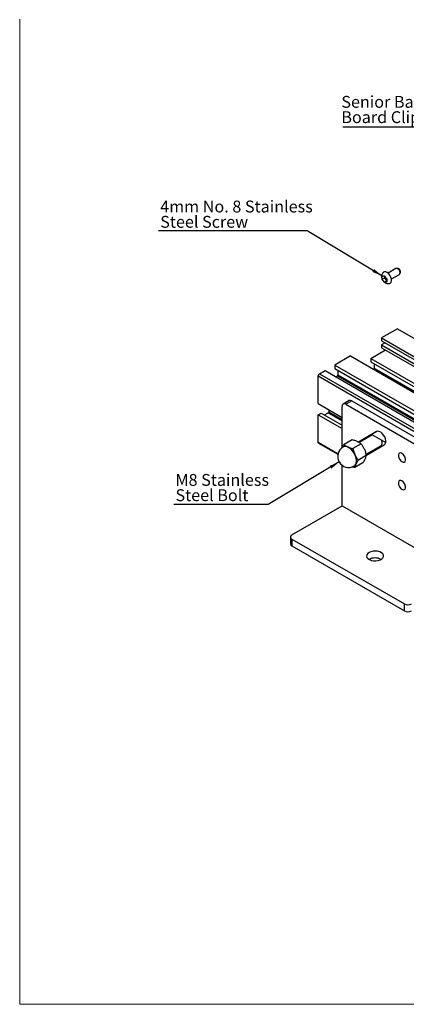
# Model space of a CAD drawing. Units: millimetres. Extents: x 967 to 1795, y 3 to 585.
# Drawn here: x 967 to 1081, y 3 to 294 of the extents above; entities that cross this region are included whole.
import ezdxf

# ---------------------------------------------------------------- set-up
doc = ezdxf.new("R2010")
doc.units = ezdxf.units.MM
doc.layers.add('FORMAT', color=7, linetype='Continuous')
doc.styles.add('SLDTEXTSTYLE0', font='TXT', dxfattribs={"width": 0.75})
doc.dimstyles.new('SLDDIMSTYLE0', dxfattribs={"dimtxt": 0.18, "dimasz": 3, "dimexe": 0, "dimexo": 0.0625, "dimgap": 0, "dimtad": 0, "dimtih": 1, "dimtoh": 1, "dimdec": 0, "dimrnd": 1e-09, "dimzin": 0, "dimdsep": 46, "dimtxsty": 'Standard', "dimsah": 1, "dimcen": 0.09, "dimadec": 0, "dimazin": 0, "dimtfac": 3, "dimtdec": 0, "dimtofl": 0, "dimtmove": 0, "dimatfit": 3, "dimfxl": 1, "dimfrac": 2, "dimtolj": 1, "dimtzin": 0, "dimarcsym": 0})

# ---------------------------------------------------------------- blocks, each defined once
blk = doc.blocks.new('SW_NOTE_0_22')
at = {"layer": 'FORMAT', "color": 0}
blk.add_line((27.8, 0), (0, 0), dxfattribs=at)
at = {"layer": 'FORMAT', "color": 0, "char_height": 3.5, "attachment_point": 1, "style": 'SLDTEXTSTYLE0'}
for s, insert in [('M8 Stainless', (0.46, 9.06)), ('Steel Bolt', (0.46, 4.54))]:
    blk.add_mtext(s, dxfattribs=dict(at, insert=insert))
blk = doc.blocks.new('SW_NOTE_0_28')
at = {"layer": 'FORMAT', "color": 0}
blk.add_line((43.95, 0), (0, 0), dxfattribs=at)
at = {"layer": 'FORMAT', "color": 0, "char_height": 3.5, "attachment_point": 1, "style": 'SLDTEXTSTYLE0'}
for s, insert in [('4mm No. 8 Stainless', (0.5, 8.93)), ('Steel Screw', (0.5, 4.41))]:
    blk.add_mtext(s, dxfattribs=dict(at, insert=insert))

msp = doc.modelspace()

# ---------------------------------------------------------------- linework, layer by layer
at = {"color": 7, "linetype": 'Continuous', "lineweight": 18}
for p, q in [((966.57, 294.36), (966.57, 3.29)), ((966.57, 3.29), (1795, 3.29))]:
    msp.add_line(p, q, dxfattribs=at)
at = {"color": 7, "linetype": 'Continuous', "lineweight": 25}
for p, q in [((1074.31, 218.52), (1074.32, 217.86)), ((1077.75, 220.68), (1075.4, 219.33)), ((1076.4, 217.59), (1078.75, 218.95)), ((1078.36, 220.67), (1077.99, 220.72)), ((1078.91, 219.14), (1079.05, 219.49)), ((1074.32, 217.86), (1073.68, 217.49)), ((1074.32, 217.86), (1075.04, 217)), ((1075.04, 217), (1074.4, 216.62)), ((1078.18, 202.85), (1073.51, 200.15)), ((1078.18, 202.85), (1196.83, 134.35)), ((1073.51, 200.15), (1073.51, 199.33)), ((1073.51, 200.15), (1126.75, 169.41)), ((1073.51, 199.33), (1126.75, 168.6)), ((1074.57, 198.72), (1073.51, 198.11)), ((1073.51, 198.11), (1126.75, 167.37)), ((1073.51, 198.11), (1073.51, 197.29)), ((1070.35, 194.12), (1074.68, 196.62)), ((1073.51, 197.29), (1126.75, 166.56)), ((1064.32, 194.84), (1059.65, 192.15)), ((1059.65, 192.15), (1059.65, 191.13)), ((1059.65, 192.15), (1183.11, 120.88)), ((1064.32, 194.84), (1118.01, 163.85)), ((1070.35, 194.12), (1121.14, 164.8)), ((1070.35, 194.12), (1070.35, 193.1)), ((1070.35, 193.1), (1120.26, 164.29)), ((1071.3, 192.55), (1071.3, 191.28)), ((1055.13, 189.54), (1056.79, 190.5)), ((1056.79, 190.5), (1183.11, 117.57)), ((1059.65, 191.13), (1183.11, 119.86)), ((1060.61, 190.58), (1060.61, 189.31)), ((1071.07, 190.95), (1071.12, 190.98)), ((1054.77, 180.78), (1054.77, 188.93)), ((1059.9, 188.7), (1060.43, 189.01)), ((1054.77, 180.78), (1061.84, 176.7)), ((1063.92, 181.65), (1062.15, 180.63)), ((1064.67, 181.58), (1062.9, 180.56)), ((1062.9, 180.56), (1096.14, 161.37)), ((1064.67, 181.58), (1097.91, 162.39)), ((1054.77, 177.47), (1055.66, 177.98)), ((1054.77, 169.33), (1054.77, 177.47)), ((1054.77, 177.47), (1061.84, 173.39)), ((1055.66, 177.98), (1061.84, 174.41)), ((1056.61, 177.43), (1057.71, 178.07)), ((1057.88, 178.98), (1057.88, 178.37)), ((1061.84, 167.75), (1061.84, 179.94)), ((1072.05, 172.51), (1066.65, 169.4)), ((1072.03, 172.5), (1066.65, 169.4)), ((1070.57, 171.66), (1074.71, 169.27)), ((1054.88, 169.1), (1060.6, 165.79)), ((1064.82, 170.03), (1062.4, 168.64)), ((1067.46, 168.87), (1065.04, 167.48)), ((1066.25, 169.61), (1066.44, 169.53)), ((1070.82, 171.52), (1066.9, 169.25)), ((1067.71, 170.01), (1067.96, 169.86)), ((1068.59, 170.52), (1068.84, 170.37)), ((1069.77, 171.2), (1069.86, 170.96)), ((1074.68, 169.15), (1074.61, 169.33)), ((1063.42, 167.98), (1063.52, 167.94)), ((1063.52, 167.94), (1063.61, 167.9)), ((1068.4, 167.43), (1068.51, 167.18)), ((1068.97, 165.83), (1073.27, 168.31)), ((1069.03, 165.57), (1074.28, 168.61)), ((1071.96, 167.55), (1072.21, 167.41)), ((1072.84, 168.06), (1073.09, 167.92)), ((1065.57, 165.79), (1065.63, 165.67)), ((1068, 163.29), (1065.58, 161.89)), ((1065.63, 165.67), (1065.69, 165.55)), ((1065.94, 162.96), (1065.9, 162.88)), ((1069.05, 165.5), (1066.63, 164.1)), ((1068.77, 164.59), (1068.69, 164.43)), ((1061.84, 150.55), (1061.84, 162.54)), ((1065.9, 162.88), (1065.86, 162.8)), ((1046.99, 141.98), (1061.84, 150.55)), ((1061.84, 150.55), (1097.2, 130.14)), ((1046.55, 141.36), (1046.55, 139.32)), ((1046.99, 140.75), (1080.23, 121.57)), ((1046.99, 140.75), (1046.99, 138.71)), ((1046.99, 138.71), (1080.23, 119.53)), ((1080.23, 119.53), (1080.23, 121.57))]:
    msp.add_line(p, q, dxfattribs=at)
at = {"color": 8, "linetype": 'Continuous', "lineweight": 25}
for p, q in [((1055.13, 189.54), (1183.11, 115.65)), ((1060.61, 189.31), (1183.11, 118.59)), ((1071.12, 190.98), (1118.04, 163.89)), ((1071.3, 191.28), (1118.27, 164.17)), ((1054.77, 188.93), (1183.11, 114.84)), ((1060.43, 189.01), (1183.11, 118.18)), ((1057.71, 178.07), (1061.84, 175.68)), ((1057.88, 178.37), (1061.84, 176.09)), ((1054.77, 169.33), (1060.64, 165.94)), ((1069.69, 171.15), (1069.81, 171.08))]:
    msp.add_line(p, q, dxfattribs=at)
at = {"color": 7, "linetype": 'Continuous', "lineweight": 25, "flags": 128}
for points in [[(1076.23, 218.15), (1075.96, 218.67), (1075.6, 219.13), (1075.19, 219.48), (1074.77, 219.68), (1074.38, 219.72), (1074.06, 219.59), (1073.97, 219.5)], [(1078.85, 219.9), (1078.66, 220.24), (1078.41, 220.52), (1078.13, 220.69), (1077.88, 220.73), (1077.75, 220.68)], [(1078.75, 218.95), (1078.82, 219.01), (1078.93, 219.23), (1078.94, 219.54), (1078.85, 219.9)], [(1075.83, 216.27), (1076.11, 216.4), (1076.33, 216.69), (1076.43, 217.1), (1076.39, 217.61), (1076.23, 218.15)], [(1074.28, 168.61), (1074.55, 168.87), (1074.71, 169.27), (1074.74, 169.77), (1074.65, 170.34), (1074.43, 170.92), (1074.11, 171.48), (1073.71, 171.96), (1073.27, 172.32), (1072.82, 172.55), (1072.39, 172.61), (1072.03, 172.5)], [(1054.88, 169.1), (1054.88, 169.1), (1054.83, 169.14), (1054.8, 169.19), (1054.78, 169.25), (1054.77, 169.33)], [(1073.69, 169.23), (1073.62, 169.75), (1073.58, 169.92)], [(1079.52, 166.06), (1079.16, 166.2), (1078.84, 166.17), (1078.6, 165.98), (1078.48, 165.66), (1078.48, 165.23), (1078.6, 164.76), (1078.84, 164.3), (1079.16, 163.9), (1079.52, 163.62), (1079.88, 163.48), (1080.2, 163.51), (1080.44, 163.7), (1080.57, 164.02), (1080.57, 164.45), (1080.44, 164.92), (1080.2, 165.38), (1079.88, 165.78), (1079.52, 166.06)], [(1079.52, 157.9), (1079.16, 158.04), (1078.84, 158.01), (1078.6, 157.82), (1078.48, 157.49), (1078.48, 157.06), (1078.6, 156.59), (1078.84, 156.13), (1079.16, 155.73), (1079.52, 155.45), (1079.88, 155.31), (1080.2, 155.34), (1080.44, 155.53), (1080.57, 155.86), (1080.57, 156.28), (1080.44, 156.76), (1080.2, 157.22), (1079.88, 157.62), (1079.52, 157.9)], [(1069.8, 136.77), (1069.39, 136.46), (1069.14, 136.09), (1069.07, 135.7), (1069.18, 135.31), (1069.48, 134.96), (1069.92, 134.66), (1070.49, 134.45), (1071.14, 134.33), (1071.82, 134.32), (1072.48, 134.41), (1073.08, 134.6), (1073.56, 134.88), (1073.89, 135.22), (1074.05, 135.6), (1074.03, 136), (1073.82, 136.37), (1073.45, 136.7), (1072.94, 136.96), (1072.32, 137.13), (1071.65, 137.19), (1070.97, 137.15), (1070.34, 137.01), (1069.8, 136.77)]]:
    msp.add_lwpolyline(points, dxfattribs=at)
at = {"color": 7, "linetype": 'Continuous', "lineweight": 25}
for centre, radius, start, end in [((1078.11, 219.77), 0.938, 17.527, 74.289), ((1078.34, 219.72), 0.74, 341.9244, 26.9659), ((1055.54, 188.89), 0.768, 122.6053, 177.3927), ((1060.22, 189.33), 0.384, 302.5965, 357.4035), ((1070.92, 191.3), 0.384, 302.6054, 357.3986), ((1062.49, 180.05), 0.655, 50.797, 189.2147), ((1064.23, 180.96), 0.754, 54.3803, 114.3095), ((1057.5, 178.39), 0.384, 302.6021, 357.3939), ((1072.71, 169.12), 0.98, 304.8224, 6.4901), ((1063.79, 165.15), 3.25, 119.9973, 299.9973), ((1062.81, 166.72), 1.4, 64.2202, 121.5286), ((1062.82, 166.65), 1.46, 61.4905, 116.5717), ((1061.38, 163.83), 4.63, 23.4486, 62.5289), ((1061.34, 163.81), 4.67, 25.0575, 60.9204), ((1062.6, 163.97), 3.47, 341.7217, 29.3735), ((1062.58, 163.94), 3.5, 343.6821, 27.413), ((1064.83, 163.33), 1.16, 295.5155, 332.6944), ((1064.79, 163.38), 1.22, 300.8808, 335.9727), ((1047.23, 141.36), 0.655, 110.7843, 249.2187), ((1047.3, 139.4), 0.754, 185.6856, 245.6336), ((1071.57, 131.39), 3.78, 62.1434, 117.862), ((1081.29, 123.61), 2.31, 242.6087, 297.3903), ((1081.29, 121.57), 2.31, 242.6087, 297.3903)]:
    msp.add_arc(centre, radius, start, end, dxfattribs=at)
for points, knots in [([(1073.98, 219.49), (1073.95, 219.46), (1073.81, 219.33), (1073.65, 219.01), (1073.52, 218.58), (1073.51, 218.13), (1073.56, 217.75), (1073.67, 217.54), (1073.7, 217.46)], [0, 0, 0, 0, 0.055341, 0.271822, 0.476528, 0.677078, 0.883157, 1, 1, 1, 1]), ([(1073.68, 217.49), (1073.64, 217.64), (1073.57, 217.92), (1073.63, 218.28), (1073.65, 218.44)], [0, 0, 0, 0, 0.529511, 1, 1, 1, 1]), ([(1073.65, 218.44), (1073.67, 218.44), (1073.75, 218.43), (1073.96, 218.45), (1074.23, 218.51), (1074.35, 218.54)], [0, 0, 0, 0, 0.090258, 0.579082, 1, 1, 1, 1]), ([(1074.35, 218.54), (1074.44, 218.36), (1074.62, 218.04), (1074.93, 217.79), (1075.07, 217.67)], [0, 0, 0, 0, 0.529501, 1, 1, 1, 1]), ([(1074.4, 216.62), (1074.24, 216.76), (1073.94, 217.01), (1073.76, 217.33), (1073.68, 217.49)], [0, 0, 0, 0, 0.529504, 1, 1, 1, 1]), ([(1073.7, 217.46), (1073.73, 217.38), (1073.83, 217.13), (1074.12, 216.79), (1074.54, 216.47), (1075, 216.28), (1075.44, 216.21), (1075.72, 216.26), (1075.83, 216.29)], [0, 0, 0, 0, 0.089854, 0.308041, 0.499419, 0.684547, 0.871775, 1, 1, 1, 1]), ([(1075.09, 216.72), (1075.06, 216.71), (1074.89, 216.67), (1074.62, 216.62), (1074.47, 216.62), (1074.4, 216.62)], [0, 0, 0, 0, 0.090247, 0.579077, 1, 1, 1, 1]), ([(1075.07, 217.67), (1075.04, 217.49), (1074.99, 217.13), (1075.06, 216.85), (1075.09, 216.72)], [0, 0, 0, 0, 0.5294978, 1, 1, 1, 1]), ([(1066.25, 169.61), (1066.12, 169.66), (1065.69, 169.83), (1065.18, 169.95), (1064.82, 170.03)], [0, 0, 0, 0, 0.294818, 1, 1, 1, 1]), ([(1067.46, 168.87), (1067.4, 168.92), (1067.11, 169.16), (1066.74, 169.37), (1066.44, 169.53)], [0, 0, 0, 0, 0.2059717, 1, 1, 1, 1]), ([(1068.4, 167.43), (1068.27, 167.67), (1067.99, 168.19), (1067.64, 168.64), (1067.46, 168.87)], [0, 0, 0, 0, 0.479796, 1, 1, 1, 1]), ([(1061.71, 167.49), (1061.77, 167.6), (1061.95, 167.96), (1062.22, 168.35), (1062.4, 168.64)], [0, 0, 0, 0, 0.294813, 1, 1, 1, 1]), ([(1062.4, 168.64), (1062.46, 168.59), (1062.75, 168.35), (1063.12, 168.14), (1063.42, 167.98)], [0, 0, 0, 0, 0.2059717, 1, 1, 1, 1]), ([(1063.61, 167.9), (1063.74, 167.85), (1064.17, 167.68), (1064.68, 167.56), (1065.04, 167.48)], [0, 0, 0, 0, 0.294815, 1, 1, 1, 1]), ([(1065.04, 167.48), (1065.09, 167.26), (1065.22, 166.68), (1065.44, 166.13), (1065.57, 165.79)], [0, 0, 0, 0, 0.381391, 1, 1, 1, 1]), ([(1069.05, 165.5), (1069, 165.72), (1068.87, 166.3), (1068.65, 166.84), (1068.51, 167.18)], [0, 0, 0, 0, 0.3813866, 1, 1, 1, 1]), ([(1065.69, 165.55), (1065.82, 165.3), (1066.1, 164.79), (1066.44, 164.34), (1066.63, 164.1)], [0, 0, 0, 0, 0.479804, 1, 1, 1, 1]), ([(1066.63, 164.1), (1066.57, 164.02), (1066.3, 163.62), (1066.1, 163.25), (1065.94, 162.96)], [0, 0, 0, 0, 0.205963, 1, 1, 1, 1]), ([(1068, 163.29), (1068.06, 163.37), (1068.33, 163.77), (1068.53, 164.14), (1068.69, 164.43)], [0, 0, 0, 0, 0.205979, 1, 1, 1, 1]), ([(1068.77, 164.59), (1068.81, 164.69), (1068.95, 165.03), (1069.01, 165.31), (1069.05, 165.5)], [0, 0, 0, 0, 0.294834, 1, 1, 1, 1]), ([(1065.58, 161.89), (1065.47, 161.91), (1065.19, 161.97), (1064.93, 162.06), (1064.77, 162.12)], [0, 0, 0, 0, 0.370016, 1, 1, 1, 1]), ([(1065.86, 162.8), (1065.82, 162.7), (1065.68, 162.37), (1065.62, 162.09), (1065.58, 161.89)], [0, 0, 0, 0, 0.294813, 1, 1, 1, 1])]:
    msp.add_open_spline(points, degree=3, knots=knots, dxfattribs=at)
at = {"layer": 'FORMAT', "color": 0}
msp.add_line((1062, 262.58), (1096.26, 262.58), dxfattribs=at)

# ---------------------------------------------------------------- block references
at = {"layer": 'FORMAT'}
for name, p in [('SW_NOTE_0_28', (1007.6, 231.81)), ('SW_NOTE_0_22', (1012.14, 150.91))]:
    msp.add_blockref(name, p, dxfattribs=at)

# ---------------------------------------------------------------- texts
at = {"layer": 'FORMAT', "color": 0, "char_height": 3.5, "attachment_point": 1, "style": 'SLDTEXTSTYLE0'}
for s, insert in [('Senior Balcony', (1061.61, 271.67)), ('Board Clip', (1061.61, 267.15))]:
    msp.add_mtext(s, dxfattribs=dict(at, insert=insert))

# ---------------------------------------------------------------- leaders
at = {"layer": 'FORMAT'}
for points in [[(1073.6, 218.54), (1051.55, 231.81)], [(1060.98, 163.52), (1039.95, 150.91)]]:
    msp.add_leader(points, dimstyle='SLDDIMSTYLE0', dxfattribs=at)

doc.saveas('drawing.dxf')
